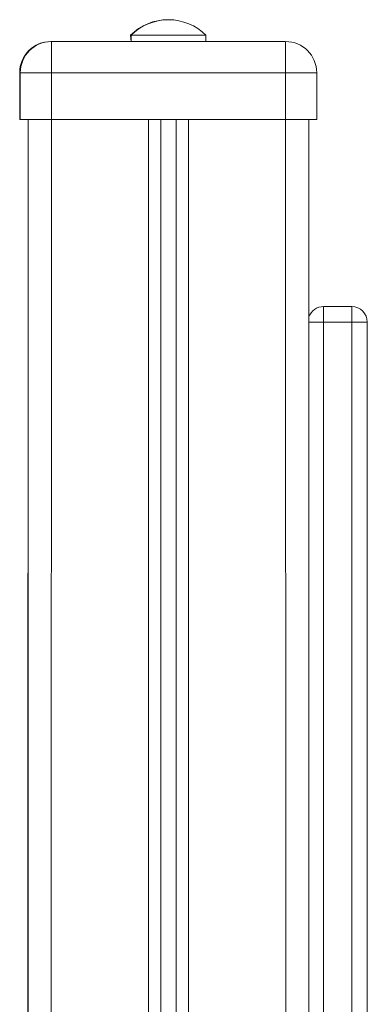
# Model space of a CAD drawing. Units: millimetres. Extents: x 4682 to 26171, y -4545 to 3810.
# Drawn here: x 14254 to 14366, y 2745 to 3060 of the extents above; entities that cross this region are included whole.
import ezdxf

# ---------------------------------------------------------------- set-up
doc = ezdxf.new("R2010")
doc.units = ezdxf.units.MM

msp = doc.modelspace()

# ---------------------------------------------------------------- linework, layer by layer
at = {"color": 7, "linetype": 'Continuous', "lineweight": 15}
for p, q in [((14289.95, 3055.46), (14290.15, 3053.46)), ((14289.95, 3055.46), (14290.15, 3055.46)), ((14290.15, 3055.46), (14290.15, 3053.46)), ((14290.15, 3055.46), (14314.15, 3055.46)), ((14314.15, 3053.46), (14314.15, 3055.46)), ((14264.45, 3053.46), (14264.65, 3053.46)), ((14264.65, 3043.46), (14264.65, 3053.46)), ((14264.65, 3053.46), (14339.65, 3053.46)), ((14339.65, 3043.46), (14339.65, 3053.46)), ((14254.45, 3043.46), (14254.45, 3028.46)), ((14254.65, 3043.46), (14254.65, 3028.46)), ((14264.65, 3043.46), (14254.65, 3043.46)), ((14339.65, 3043.46), (14264.65, 3043.46)), ((14264.65, 3043.46), (14264.65, 3028.46)), ((14349.65, 3043.46), (14339.65, 3043.46)), ((14339.65, 3043.46), (14339.65, 3028.46)), ((14349.65, 3043.46), (14349.65, 3028.46)), ((14254.45, 3028.46), (14254.65, 3028.46)), ((14254.65, 3028.46), (14264.65, 3028.46)), ((14257.15, 3028.46), (14256.95, 1978.23)), ((14257.15, 3028.46), (14257.15, 1378.46)), ((14264.65, 3028.46), (14264.15, 1378.46)), ((14264.65, 3028.46), (14339.65, 3028.46)), ((14295.74, 3028.46), (14295.74, 1378.46)), ((14299.65, 3028.46), (14299.65, 1378.46)), ((14299.65, 3028.46), (14299.65, 1378.46)), ((14304.65, 3028.46), (14304.65, 1378.46)), ((14304.65, 3028.46), (14304.65, 1378.46)), ((14308.55, 3028.46), (14308.55, 1378.46)), ((14339.65, 3028.46), (14340.15, 1378.46)), ((14339.65, 3028.46), (14349.65, 3028.46)), ((14347.15, 3028.46), (14347.15, 1378.46)), ((14351.87, 2968.46), (14351.87, 2963.46)), ((14360.87, 2968.46), (14351.87, 2968.46)), ((14360.87, 2963.46), (14360.87, 2968.46)), ((14351.87, 2963.46), (14351.87, 1383.46)), ((14360.87, 2963.46), (14351.87, 2963.46)), ((14360.87, 1764.48), (14360.87, 2963.46)), ((14365.87, 2963.46), (14360.87, 2963.46)), ((14365.87, 2963.46), (14365.87, 1764.48))]:
    msp.add_line(p, q, dxfattribs=at)
at = {"color": 8, "linetype": 'Continuous', "lineweight": 15}
for p, q in [((14264.45, 3053.46), (14264.45, 3053.46)), ((14254.65, 3043.46), (14254.45, 3043.46)), ((14351.87, 2963.46), (14347.15, 2963.46))]:
    msp.add_line(p, q, dxfattribs=at)
at = {"color": 7, "linetype": 'Continuous', "lineweight": 15}
for centre, radius, start, end in [((14301.95, 3043.56), 16.9, 89.6702, 135.2395), ((14302.15, 3043.56), 16.9, 44.7603, 135.2397), ((14264.45, 3043.46), 10, 90, 179.9999), ((14264.65, 3043.46), 10, 90, 179.9999), ((14339.65, 3043.46), 10, 0.0001, 90), ((14351.87, 2963.46), 5, 90.0001, 160.7051), ((14360.87, 2963.46), 5, 0.0001, 90)]:
    msp.add_arc(centre, radius, start, end, dxfattribs=at)

doc.saveas('drawing.dxf')
